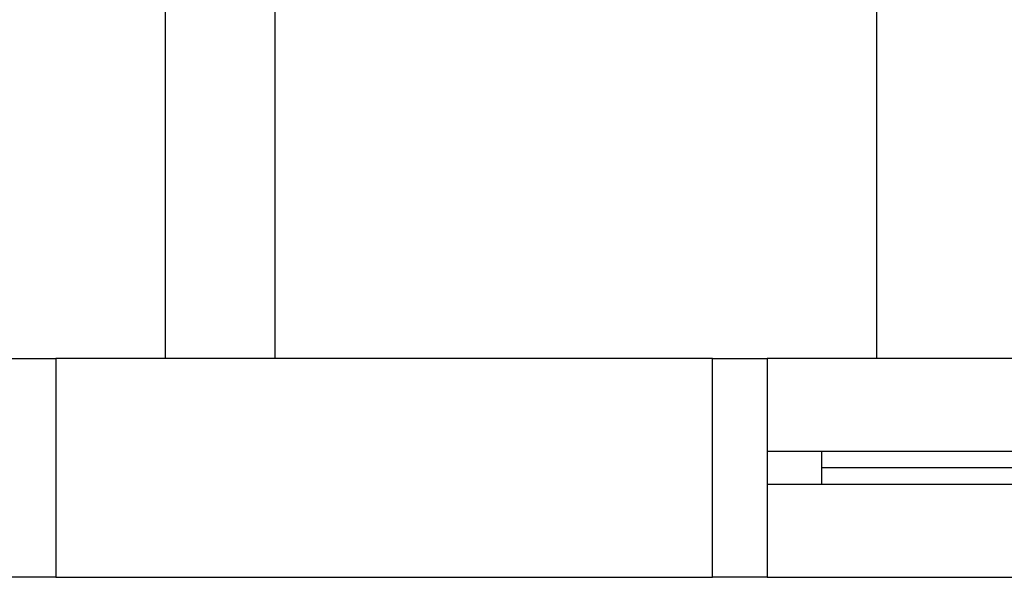
# Model space of a CAD drawing. Units: millimetres. Extents: x 262290 to 291538, y -54863 to -27615.
# Drawn here: x 277891 to 277981, y -31956 to -31905 of the extents above; entities that cross this region are included whole.
import ezdxf

# ---------------------------------------------------------------- set-up
doc = ezdxf.new("R2010")
doc.units = ezdxf.units.MM
doc.header["$LTSCALE"] = 10
doc.layers.add('PAREDE', color=6, linetype='Continuous')

msp = doc.modelspace()

# ---------------------------------------------------------------- linework, layer by layer
at = {"layer": 'PAREDE', "color": 8}
for p, q in [((277969.08557, -31935.72441), (277969.08557, -31590.72441)), ((277904.08557, -31883.22441), (277904.08557, -31935.72441)), ((277914.08557, -31883.22441), (277914.08557, -31935.72441)), ((277889.08557, -31935.72441), (277894.08557, -31935.72441)), ((277954.08561, -31935.72441), (277894.08557, -31935.72441)), ((277894.08557, -31935.72441), (277894.08557, -31955.72441)), ((277954.08561, -31955.72441), (277954.08561, -31935.72441)), ((277954.08562, -31935.72441), (277959.08562, -31935.72441)), ((278059.08561, -31935.72441), (277959.08562, -31935.72441)), ((277959.08562, -31935.72441), (277959.08562, -31955.72441)), ((277964.08562, -31944.22441), (277959.08562, -31944.22441)), ((277959.08562, -31944.22441), (277959.08562, -31947.22441)), ((278054.08561, -31944.22441), (277964.08562, -31944.22441)), ((277964.08562, -31947.22441), (277964.08562, -31944.22441)), ((278054.08561, -31945.72441), (277964.08562, -31945.72441)), ((277959.08562, -31947.22441), (277964.08562, -31947.22441)), ((277964.08562, -31947.22441), (278054.08561, -31947.22441)), ((277894.08557, -31955.72441), (277889.08557, -31955.72441)), ((277894.08557, -31955.72441), (277954.08561, -31955.72441)), ((277959.08562, -31955.72441), (277954.08562, -31955.72441)), ((277959.08562, -31955.72441), (278059.08561, -31955.72441))]:
    msp.add_line(p, q, dxfattribs=at)

doc.saveas('drawing.dxf')
